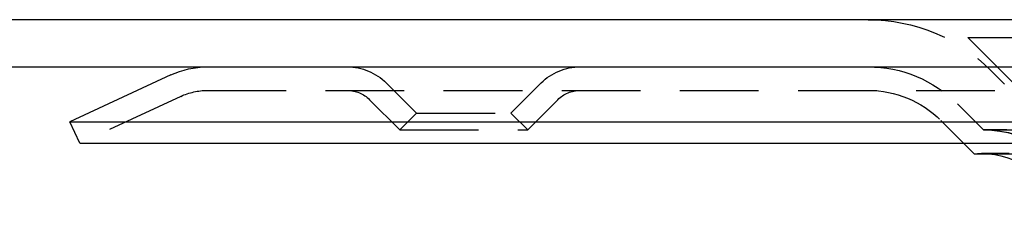
# Model space of a CAD drawing. Extents: x -250 to 250, y -250 to 570.
# Drawn here: x -118 to -56, y 541 to 553 of the extents above; entities that cross this region are included whole.
import ezdxf

# ---------------------------------------------------------------- set-up
doc = ezdxf.new("R2010")
doc.units = 0
doc.header["$LTSCALE"] = 20
doc.linetypes.add('VERDECKT', pattern=[0.375, 0.25, -0.125])
doc.layers.get('0').update_dxf_attribs({"linetype": 'CONTINUOUS'})
doc.layers.add('STEMPEL', color=3, linetype='CONTINUOUS')

# ---------------------------------------------------------------- blocks, each defined once
blk = doc.blocks.new('A$C505666DA')
at = {"color": 3, "linetype": 'CONTINUOUS', "extrusion": (0, 1, -2e-16)}
for p, q in [((250, 253), (-250, 253)), ((-250, 250), (250, 250)), ((-108.599306, 249.484693), (-115, 246.5)), ((-115, 246.5), (115, 246.5)), ((-114.366073, 245.140538), (-115, 246.5)), ((-114.366073, 245.140538), (114.366073, 245.140538)), ((-57.588259, 244.466939), (-58.261859, 245.140538)), ((-57.588259, 244.466939), (57.588259, 244.466939))]:
    blk.add_line(p, q, dxfattribs=at)
at = {"color": 1, "linetype": 'VERDECKT', "extrusion": (0, 1, -2e-16)}
for p, q in [((-58, 251.870481), (58, 251.870481)), ((-55, 248.870481), (-58, 251.870481)), ((-55.665616, 248.908257), (-56.535534, 249.778175)), ((-93, 247.06), (-94.914874, 248.974874)), ((-87, 247.06), (-85.085126, 248.974874)), ((-106.274905, 248.5), (106.274905, 248.5)), ((-107.965378, 248.125231), (-114.366073, 245.140538)), ((-94.06066, 245.99934), (-95.975534, 247.914214)), ((-85.93934, 245.99934), (-84.024466, 247.914214)), ((-57, 246), (-58.656854, 247.656854)), ((-57, 246), (-58.656854, 247.656854)), ((-93, 247.06), (-94.06066, 245.99934)), ((-93, 247.06), (-87, 247.06)), ((-87, 247.06), (-85.93934, 245.99934)), ((-58.261859, 245.140538), (-59.717514, 246.596194)), ((-94.06066, 245.99934), (-85.93934, 245.99934)), ((-57, 246), (57, 246)), ((-57, 246), (57, 246)), ((56.981036, 246.000027), (-56.981036, 246.000027)), ((57.126922, 244.486706), (-57.126922, 244.486706))]:
    blk.add_line(p, q, dxfattribs=at)
at = {"color": 1, "linetype": 'VERDECKT', "extrusion": (0, -2e-16, -1)}
for centre, radius, start, end in [((64.313708, 242), 11, 90, 135), ((97.389747, 246.5), 3.5, 90, 135), ((82.610253, 246.5), 3.5, 45, 90), ((64.313708, 242), 8, 90, 135), ((64.313708, 242), 8, 90, 135), ((106.274905, 244.5), 4, 65, 90), ((97.389747, 246.5), 2, 90, 135), ((82.610253, 246.5), 2, 45, 90), ((64.313708, 242), 6.5, 90, 135), ((56.981036, 239.276958), 6.723068, 89.8383814, 90), ((57, 239.25), 6.75, 90, 159.52774617), ((56.981036, 239.276958), 6.723068, 90, 160.4116958), ((57.126922, 239.093367), 5.393339, 85.09301915, 90), ((57.126922, 239.093367), 5.393339, 90, 94.90698085)]:
    blk.add_arc(centre, radius, start, end, dxfattribs=at)
at = {"color": 3, "linetype": 'CONTINUOUS', "extrusion": (0, -2e-16, -1)}
for centre, radius, start, end in [((106.274905, 244.5), 5.5, 65, 90), ((57.126922, 239.093367), 5.393339, 94.90698085, 159.94416289)]:
    blk.add_arc(centre, radius, start, end, dxfattribs=at)

msp = doc.modelspace()

# ---------------------------------------------------------------- block references
at = {"layer": 'STEMPEL'}
msp.add_blockref('A$C505666DA', (0, 300), dxfattribs=at)

doc.saveas('drawing.dxf')
